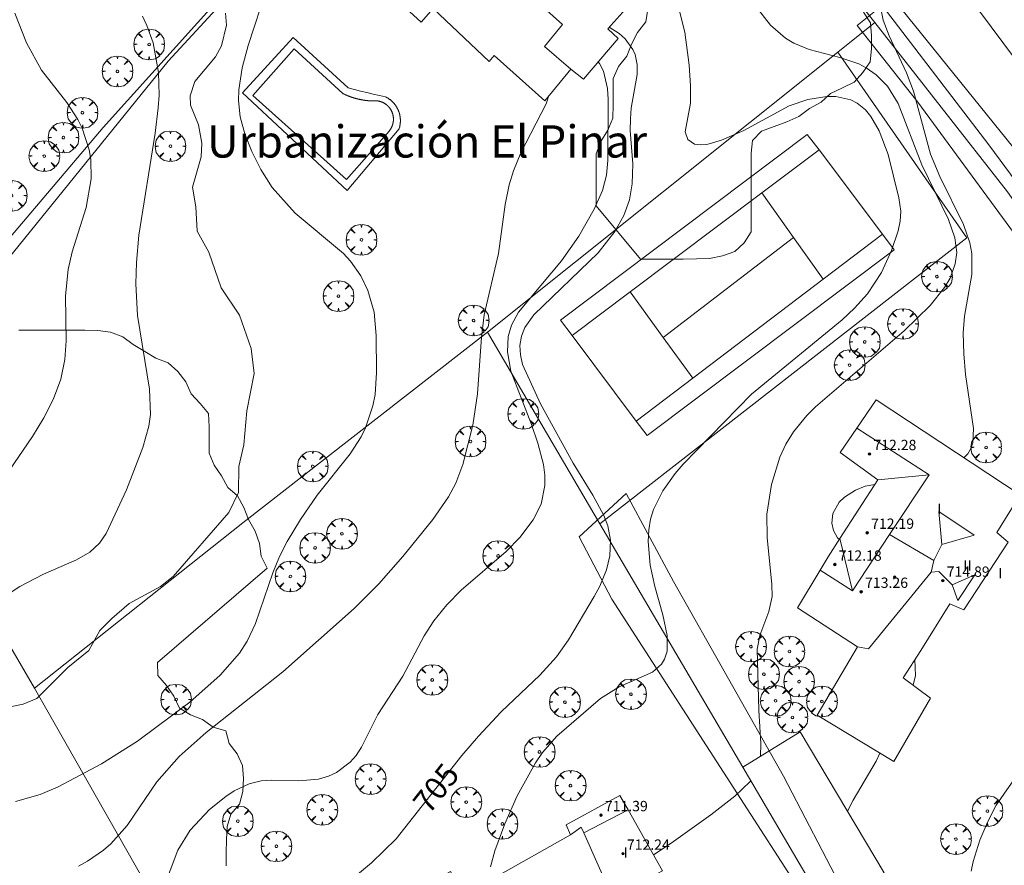
# Model space of a CAD drawing. Units: millimetres. Extents: x 421999 to 423003, y 4486999 to 4487501.
# Drawn here: x 422867 to 422943, y 4487116 to 4487181 of the extents above; entities that cross this region are included whole.
import ezdxf
from ezdxf.enums import TextEntityAlignment as Align

# ---------------------------------------------------------------- set-up
doc = ezdxf.new("R2010")
doc.units = ezdxf.units.MM
doc.header["$MEASUREMENT"] = 0
doc.layers.get('0').update_dxf_attribs({"lineweight": 9})
for name, color, linetype, lineweight in [('f012003p_num_plantas', 252, 'Continuous', 9), ('f020120p_textocartografico_barrios', 7, 'Continuous', 9), ('f040024s_piscina', 140, 'Continuous', 9), ('f050002l_curvanivel_cgn', 23, 'Continuous', 9), ('f050002l_curvanivel_mae', 213, 'Continuous', 9), ('f050009p_puntocotaconstruccionelevada', 211, 'Continuous', 9), ('f060140s_arboladourbano', 92, 'Continuous', 9), ('f061013p_arbol', 91, 'Continuous', 9), ('f070045l_muro_mur', 30, 'MURO2', 9), ('f070047l_seto', 91, 'Continuous', 9), ('f070048l_alambrada', 7, 'ALAMBRADA_3', 9), ('f070056l_edificacion_med', 221, 'Continuous', 9), ('f070056s_edificacion_edi', 240, 'Continuous', 9), ('f070057s_edificacionligera', 11, 'Continuous', 9), ('f070058l_elementoconstruido_bordillo', 30, 'Continuous', 9), ('f070069l_pistadeportiva', 7, 'Continuous', 9), ('f070069s_pistadeportiva', 7, 'Continuous', 9)]:
    doc.layers.add(name, color=color, linetype=linetype, lineweight=lineweight)
doc.styles.get("Standard").update_dxf_attribs({"font": 'arial.ttf'})
doc.styles.add('Style-s7210005_h', font='txt')
doc.linetypes.add('ALAMBRADA_3', pattern='A,6.1e-05,[1,alambrada_3.shx,S=1,R=0,X=0,Y=0],-6.119413', length=6.119474)
doc.linetypes.add('MURO2', pattern='A,3.1e-05,[1,muro2.shx,S=1,R=0,X=0,Y=0],-3.058844', length=3.058875)

# ---------------------------------------------------------------- blocks, each defined once
blk = doc.blocks.new('punto_cota_construccion_elevada')
at = {"layer": 'f050009p_puntocotaconstruccionelevada'}
h = blk.add_hatch(color=256, dxfattribs=at)
h.dxf.hatch_style = 1
edge = h.paths.add_edge_path()
edge.add_arc((0, 0), 0.1, 0, 360)
blk.add_circle((0, 0), 0.1, dxfattribs=at)
blk = doc.blocks.new('arbol')
at = {"color": 0, "linetype": 'Continuous', "lineweight": 0, "flags": 128}
for points in [[(0.96, 0.012), (1.2, 0.036), (1.128, 0.468), (0.888, 0.804), (0.528, 0.528), (0.816, 0.876), (0.48, 1.104), (0.048, 1.176), (0.012, 0.96), (-0.048, 1.176), (-0.48, 1.104), (-0.816, 0.876), (-0.504, 0.528), (-0.864, 0.804), (-1.104, 0.468), (-1.188, 0.036), (-0.936, 0.012)], [(-0.936, 0.012), (-1.188, -0.048), (-1.104, -0.48), (-0.864, -0.804), (-0.504, -0.504), (-0.816, -0.876), (-0.48, -1.116)], [(-0.48, -1.116), (-0.048, -1.188), (0.012, -0.936), (0.048, -1.188), (0.48, -1.116), (0.816, -0.876), (0.528, -0.504), (0.888, -0.804), (1.128, -0.48), (1.2, -0.048), (0.96, 0.012)]]:
    blk.add_lwpolyline(points, dxfattribs=at)
at = {"color": 0, "linetype": 'Continuous', "lineweight": 0, "extrusion": (0, 0, -1)}
for start, end in [(180.0229, 7.59464), (7.22334, 180.0229)]:
    blk.add_arc((0, 0), 0.104, start, end, dxfattribs=at)

msp = doc.modelspace()

# ---------------------------------------------------------------- linework, layer by layer
at = {"layer": 'f040024s_piscina'}
msp.add_polyline3d([(422892.419, 4487168.645, 702.429), (422885.165, 4487175.145, 702.23), (422888.348, 4487178.761, 702.667), (422892.128, 4487175.294, 702.429), (422892.14, 4487175.288, 702.429), (422892.152, 4487175.282, 702.429), (422892.164, 4487175.277, 702.429), (422892.175, 4487175.271, 702.429), (422892.187, 4487175.265, 702.429), (422892.199, 4487175.26, 702.429), (422892.211, 4487175.254, 702.429), (422892.223, 4487175.248, 702.429), (422892.235, 4487175.243, 702.429), (422892.247, 4487175.237, 702.429), (422892.259, 4487175.231, 702.429), (422892.27, 4487175.226, 702.429), (422892.282, 4487175.22, 702.429), (422892.294, 4487175.215, 702.429), (422892.306, 4487175.209, 702.429), (422892.318, 4487175.204, 702.429), (422892.33, 4487175.199, 702.429), (422892.342, 4487175.193, 702.429), (422892.354, 4487175.188, 702.429), (422892.366, 4487175.183, 702.429), (422892.378, 4487175.177, 702.429), (422892.39, 4487175.172, 702.429), (422892.403, 4487175.167, 702.429), (422892.415, 4487175.162, 702.429), (422892.427, 4487175.157, 702.429), (422892.439, 4487175.152, 702.429), (422892.451, 4487175.146, 702.429), (422892.463, 4487175.141, 702.429), (422892.475, 4487175.136, 702.429), (422892.487, 4487175.131, 702.429), (422892.5, 4487175.126, 702.429), (422892.512, 4487175.121, 702.429), (422892.524, 4487175.116, 702.429), (422892.536, 4487175.112, 702.429), (422892.548, 4487175.107, 702.429), (422892.561, 4487175.102, 702.429), (422892.573, 4487175.097, 702.429), (422892.585, 4487175.092, 702.429), (422892.597, 4487175.088, 702.429), (422892.61, 4487175.083, 702.429), (422892.622, 4487175.078, 702.429), (422892.634, 4487175.073, 702.429), (422892.647, 4487175.069, 702.429), (422892.659, 4487175.064, 702.429), (422892.671, 4487175.06, 702.429), (422892.684, 4487175.055, 702.429), (422892.696, 4487175.051, 702.429), (422892.708, 4487175.046, 702.429), (422892.721, 4487175.042, 702.429), (422892.733, 4487175.037, 702.429), (422892.745, 4487175.033, 702.429), (422892.758, 4487175.028, 702.429), (422892.77, 4487175.024, 702.429), (422892.783, 4487175.02, 702.429), (422892.795, 4487175.016, 702.429), (422892.808, 4487175.011, 702.429), (422892.82, 4487175.007, 702.429), (422892.832, 4487175.003, 702.429), (422892.845, 4487174.999, 702.429), (422892.857, 4487174.995, 702.429), (422892.87, 4487174.99, 702.429), (422892.882, 4487174.986, 702.429), (422892.895, 4487174.982, 702.429), (422892.907, 4487174.978, 702.429), (422892.92, 4487174.974, 702.429), (422892.933, 4487174.97, 702.429), (422892.945, 4487174.967, 702.429), (422892.958, 4487174.963, 702.429), (422892.97, 4487174.959, 702.429), (422892.983, 4487174.955, 702.429), (422892.995, 4487174.951, 702.429), (422893.008, 4487174.947, 702.429), (422893.021, 4487174.944, 702.429), (422893.033, 4487174.94, 702.429), (422893.046, 4487174.936, 702.429), (422893.058, 4487174.933, 702.429), (422893.071, 4487174.929, 702.429), (422893.084, 4487174.925, 702.429), (422893.096, 4487174.922, 702.429), (422893.109, 4487174.918, 702.429), (422893.122, 4487174.915, 702.429), (422893.134, 4487174.911, 702.429), (422893.147, 4487174.908, 702.429), (422893.16, 4487174.904, 702.429), (422893.173, 4487174.901, 702.429), (422893.185, 4487174.898, 702.429), (422893.198, 4487174.894, 702.429), (422893.211, 4487174.891, 702.429), (422893.223, 4487174.888, 702.429), (422893.236, 4487174.885, 702.429), (422893.249, 4487174.881, 702.429), (422893.262, 4487174.878, 702.429), (422893.275, 4487174.875, 702.429), (422893.287, 4487174.872, 702.429), (422893.3, 4487174.869, 702.429), (422893.313, 4487174.866, 702.429), (422893.326, 4487174.863, 702.429), (422893.338, 4487174.86, 702.429), (422893.351, 4487174.857, 702.429), (422893.364, 4487174.854, 702.429), (422893.377, 4487174.851, 702.429), (422893.39, 4487174.848, 702.429), (422893.403, 4487174.846, 702.429), (422893.415, 4487174.843, 702.429), (422893.428, 4487174.84, 702.429), (422893.441, 4487174.837, 702.429), (422893.454, 4487174.835, 702.429), (422893.467, 4487174.832, 702.429), (422893.48, 4487174.829, 702.429), (422893.493, 4487174.827, 702.429), (422893.506, 4487174.824, 702.429), (422893.519, 4487174.821, 702.429), (422893.531, 4487174.819, 702.429), (422893.544, 4487174.816, 702.429), (422893.557, 4487174.814, 702.429), (422893.57, 4487174.812, 702.429), (422893.583, 4487174.809, 702.429), (422893.596, 4487174.807, 702.429), (422893.609, 4487174.804, 702.429), (422893.622, 4487174.802, 702.429), (422893.635, 4487174.8, 702.429), (422893.648, 4487174.798, 702.429), (422893.661, 4487174.795, 702.429), (422893.674, 4487174.793, 702.429), (422893.687, 4487174.791, 702.429), (422893.7, 4487174.789, 702.429), (422893.713, 4487174.787, 702.429), (422893.726, 4487174.785, 702.429), (422893.739, 4487174.783, 702.429), (422893.752, 4487174.781, 702.429), (422893.765, 4487174.779, 702.429), (422893.778, 4487174.777, 702.429), (422893.791, 4487174.775, 702.429), (422893.804, 4487174.773, 702.429), (422893.817, 4487174.771, 702.429), (422893.83, 4487174.77, 702.429), (422893.843, 4487174.768, 702.429), (422893.856, 4487174.766, 702.429), (422893.869, 4487174.764, 702.429), (422893.882, 4487174.763, 702.429), (422893.895, 4487174.761, 702.429), (422893.908, 4487174.759, 702.429), (422893.921, 4487174.758, 702.429), (422893.934, 4487174.756, 702.429), (422893.947, 4487174.755, 702.429), (422893.96, 4487174.753, 702.429), (422893.973, 4487174.752, 702.429), (422893.986, 4487174.75, 702.429), (422894, 4487174.749, 702.429), (422894.013, 4487174.747, 702.429), (422894.026, 4487174.746, 702.429), (422894.039, 4487174.745, 702.429), (422894.052, 4487174.744, 702.429), (422894.065, 4487174.742, 702.429), (422894.078, 4487174.741, 702.429), (422894.091, 4487174.74, 702.429), (422894.104, 4487174.739, 702.429), (422894.117, 4487174.738, 702.429), (422894.13, 4487174.737, 702.429), (422894.144, 4487174.735, 702.429), (422894.157, 4487174.734, 702.429), (422894.17, 4487174.733, 702.429), (422894.183, 4487174.732, 702.429), (422894.196, 4487174.732, 702.429), (422894.209, 4487174.731, 702.429), (422894.222, 4487174.73, 702.429), (422894.235, 4487174.729, 702.429), (422894.248, 4487174.728, 702.429), (422894.262, 4487174.727, 702.429), (422894.275, 4487174.727, 702.429), (422894.288, 4487174.726, 702.429), (422894.301, 4487174.725, 702.429), (422894.314, 4487174.725, 702.429), (422894.327, 4487174.724, 702.429), (422894.34, 4487174.723, 702.429), (422894.354, 4487174.723, 702.429), (422894.367, 4487174.722, 702.429), (422894.38, 4487174.722, 702.429), (422894.393, 4487174.721, 702.429), (422894.406, 4487174.721, 702.429), (422894.425, 4487174.724, 702.429), (422894.444, 4487174.726, 702.429), (422894.463, 4487174.728, 702.429), (422894.482, 4487174.73, 702.429), (422894.501, 4487174.732, 702.429), (422894.52, 4487174.733, 702.429), (422894.539, 4487174.735, 702.429), (422894.558, 4487174.736, 702.429), (422894.577, 4487174.736, 702.429), (422894.596, 4487174.737, 702.429), (422894.615, 4487174.737, 702.429), (422894.634, 4487174.737, 702.429), (422894.653, 4487174.737, 702.429), (422894.672, 4487174.736, 702.429), (422894.691, 4487174.735, 702.429), (422894.71, 4487174.734, 702.429), (422894.729, 4487174.733, 702.429), (422894.748, 4487174.731, 702.429), (422894.767, 4487174.73, 702.429), (422894.785, 4487174.728, 702.429), (422894.804, 4487174.725, 702.429), (422894.823, 4487174.723, 702.429), (422894.842, 4487174.72, 702.429), (422894.861, 4487174.717, 702.429), (422894.88, 4487174.713, 702.429), (422894.898, 4487174.71, 702.429), (422894.917, 4487174.706, 702.429), (422894.935, 4487174.702, 702.429), (422894.954, 4487174.698, 702.429), (422894.972, 4487174.693, 702.429), (422894.991, 4487174.688, 702.429), (422895.009, 4487174.683, 702.429), (422895.028, 4487174.678, 702.429), (422895.046, 4487174.672, 702.429), (422895.064, 4487174.667, 702.429), (422895.082, 4487174.661, 702.429), (422895.1, 4487174.654, 702.429), (422895.118, 4487174.648, 702.429), (422895.136, 4487174.641, 702.429), (422895.153, 4487174.634, 702.429), (422895.171, 4487174.627, 702.429), (422895.188, 4487174.62, 702.429), (422895.206, 4487174.612, 702.429), (422895.223, 4487174.604, 702.429), (422895.24, 4487174.596, 702.429), (422895.257, 4487174.588, 702.429), (422895.274, 4487174.579, 702.429), (422895.291, 4487174.57, 702.429), (422895.308, 4487174.561, 702.429), (422895.325, 4487174.552, 702.429), (422895.341, 4487174.543, 702.429), (422895.358, 4487174.533, 702.429), (422895.374, 4487174.523, 702.429), (422895.39, 4487174.513, 702.429), (422895.406, 4487174.502, 702.429), (422895.422, 4487174.492, 702.429), (422895.437, 4487174.481, 702.429), (422895.453, 4487174.47, 702.429), (422895.468, 4487174.459, 702.429), (422895.484, 4487174.448, 702.429), (422895.499, 4487174.436, 702.429), (422895.514, 4487174.424, 702.429), (422895.528, 4487174.412, 702.429), (422895.543, 4487174.4, 702.429), (422895.558, 4487174.388, 702.429), (422895.572, 4487174.375, 702.429), (422895.586, 4487174.363, 702.429), (422895.6, 4487174.35, 702.429), (422895.614, 4487174.337, 702.429), (422895.627, 4487174.323, 702.429), (422895.641, 4487174.31, 702.429), (422895.654, 4487174.296, 702.429), (422895.667, 4487174.282, 702.429), (422895.68, 4487174.268, 702.429), (422895.693, 4487174.254, 702.429), (422895.705, 4487174.24, 702.429), (422895.718, 4487174.225, 702.429), (422895.73, 4487174.211, 702.429), (422895.742, 4487174.196, 702.429), (422895.753, 4487174.181, 702.429), (422895.765, 4487174.166, 702.429), (422895.776, 4487174.15, 702.429), (422895.787, 4487174.135, 702.429), (422895.798, 4487174.119, 702.429), (422895.809, 4487174.104, 702.429), (422895.82, 4487174.088, 702.429), (422895.83, 4487174.072, 702.429), (422895.84, 4487174.056, 702.429), (422895.85, 4487174.039, 702.429), (422895.859, 4487174.023, 702.429), (422895.869, 4487174.007, 702.429), (422895.878, 4487173.99, 702.429), (422895.887, 4487173.973, 702.429), (422895.896, 4487173.956, 702.429), (422895.904, 4487173.939, 702.429), (422895.913, 4487173.922, 702.429), (422895.921, 4487173.905, 702.429), (422895.929, 4487173.888, 702.429), (422895.936, 4487173.87, 702.429), (422895.944, 4487173.853, 702.429), (422895.951, 4487173.835, 702.429), (422895.958, 4487173.817, 702.429), (422895.964, 4487173.799, 702.429), (422895.971, 4487173.782, 702.429), (422895.977, 4487173.764, 702.429), (422895.983, 4487173.745, 702.429), (422895.989, 4487173.727, 702.429), (422895.994, 4487173.709, 702.429), (422895.999, 4487173.691, 702.429), (422896.004, 4487173.672, 702.429), (422896.009, 4487173.654, 702.429), (422896.014, 4487173.636, 702.429), (422896.018, 4487173.617, 702.429), (422896.022, 4487173.598, 702.429), (422896.026, 4487173.58, 702.429), (422896.029, 4487173.561, 702.429), (422896.032, 4487173.542, 702.429), (422896.036, 4487173.524, 702.429), (422896.038, 4487173.505, 702.429), (422896.041, 4487173.486, 702.429), (422896.043, 4487173.467, 702.429), (422896.045, 4487173.448, 702.429), (422896.047, 4487173.429, 702.429), (422896.048, 4487173.41, 702.429), (422896.05, 4487173.391, 702.429), (422896.051, 4487173.372, 702.429), (422896.051, 4487173.353, 702.429), (422896.052, 4487173.334, 702.429), (422896.052, 4487173.315, 702.429), (422896.052, 4487173.296, 702.429), (422896.052, 4487173.277, 702.429), (422896.051, 4487173.258, 702.429), (422896.051, 4487173.239, 702.429), (422896.05, 4487173.22, 702.429), (422896.048, 4487173.201, 702.429), (422896.047, 4487173.182, 702.429), (422896.045, 4487173.163, 702.429), (422896.043, 4487173.144, 702.429), (422896.041, 4487173.125, 702.429), (422896.038, 4487173.106, 702.429), (422896.036, 4487173.088, 702.429), (422896.032, 4487173.069, 702.429), (422896.029, 4487173.05, 702.429), (422896.026, 4487173.031, 702.429), (422896.022, 4487173.013, 702.429), (422896.018, 4487172.994, 702.429), (422896.014, 4487172.976, 702.429), (422896.009, 4487172.957, 702.429), (422896.004, 4487172.939, 702.429), (422895.999, 4487172.92, 702.429), (422895.994, 4487172.902, 702.429), (422895.989, 4487172.884, 702.429), (422895.983, 4487172.866, 702.429), (422895.977, 4487172.848, 702.429), (422895.971, 4487172.83, 702.429), (422895.964, 4487172.812, 702.429), (422895.958, 4487172.794, 702.429), (422895.951, 4487172.776, 702.429), (422895.944, 4487172.759, 702.429), (422895.936, 4487172.741, 702.429), (422895.929, 4487172.724, 702.429), (422895.921, 4487172.706, 702.429), (422895.913, 4487172.689, 702.429), (422895.904, 4487172.672, 702.429), (422895.896, 4487172.655, 702.429), (422895.887, 4487172.638, 702.429), (422895.878, 4487172.621, 702.429), (422895.869, 4487172.605, 702.429), (422895.859, 4487172.588, 702.429), (422895.85, 4487172.572, 702.429), (422895.84, 4487172.555, 702.429), (422895.83, 4487172.539, 702.429), (422895.82, 4487172.523, 702.429), (422895.809, 4487172.507, 702.429), (422895.798, 4487172.492, 702.429), (422895.787, 4487172.476, 702.429), (422895.776, 4487172.461, 702.429), (422895.765, 4487172.445, 702.429), (422895.753, 4487172.43, 702.429), (422895.742, 4487172.415, 702.429)], close=True, dxfattribs=at)
at = {"layer": 'f050002l_curvanivel_cgn'}
for points in [[(422886.21, 4487183.378, 702), (422884.783, 4487179.02, 702), (422884.316, 4487177.277, 702), (422884.063, 4487175.581, 702), (422884.045, 4487174.761, 702), (422884.18, 4487173.486, 702), (422884.532, 4487172.175, 702), (422885.072, 4487170.799, 702), (422885.763, 4487169.398, 702), (422886.662, 4487168.023, 702), (422888.447, 4487166.026, 702), (422892.17, 4487162.898, 702), (422892.716, 4487162.317, 702), (422893.532, 4487161.164, 702), (422894.067, 4487160.029, 702), (422894.553, 4487158.367, 702), (422894.725, 4487156.558, 702), (422894.751, 4487153.688, 702), (422894.636, 4487151.984, 702), (422894.465, 4487151.103, 702), (422893.887, 4487149.401, 702), (422893.543, 4487148.704, 702), (422892.705, 4487147.383, 702), (422890.138, 4487144.179, 702), (422888.852, 4487142.295, 702), (422887.807, 4487140.599, 702), (422887.22, 4487139.437, 702), (422886.701, 4487138.166, 702), (422885.356, 4487134.237, 702), (422884.702, 4487132.86, 702), (422884.118, 4487131.934, 702), (422882.623, 4487130.239, 702), (422880.258, 4487128.131, 702), (422876.217, 4487125.129, 702), (422873.411, 4487123.358, 702), (422870.063, 4487121.57, 702), (422868.68, 4487120.981, 702), (422866.766, 4487120.455, 702)], [(422918.011, 4487182.507, 706), (422918.643, 4487180.037, 706), (422918.983, 4487177.502, 706), (422919.087, 4487175.883, 706), (422919.068, 4487174.543, 706), (422918.667, 4487172.337, 706), (422918.883, 4487171.724, 706), (422919.393, 4487171.373, 706), (422919.866, 4487171.308, 706), (422920.357, 4487171.356, 706), (422921.471, 4487171.672, 706), (422923.214, 4487172.436, 706), (422926.72, 4487174.345, 706), (422928.182, 4487174.836, 706), (422929.639, 4487175.066, 706), (422930.342, 4487175.061, 706), (422931.509, 4487174.8, 706), (422931.998, 4487174.552, 706), (422932.637, 4487174.034, 706), (422933.069, 4487173.511, 706), (422933.698, 4487172.402, 706), (422934.389, 4487170.58, 706), (422935.222, 4487167.202, 706), (422935.377, 4487166.171, 706), (422935.342, 4487165.408, 706), (422935.187, 4487164.657, 706), (422934.659, 4487163.144, 706), (422933.892, 4487161.431, 706), (422932.79, 4487159.785, 706), (422931.791, 4487158.674, 706), (422930.825, 4487157.764, 706), (422923.819, 4487151.993, 706), (422918.516, 4487146.568, 706), (422917.89, 4487145.861, 706), (422916.929, 4487144.519, 706), (422916.214, 4487143.068, 706), (422915.983, 4487142.313, 706), (422915.839, 4487141.496, 706), (422915.787, 4487140.587, 706), (422915.945, 4487138.745, 706), (422916.323, 4487137.098, 706), (422916.945, 4487134.916, 706), (422917.262, 4487133.308, 706), (422917.263, 4487132.098, 706), (422917.069, 4487131.475, 706), (422916.832, 4487131.098, 706), (422916.124, 4487130.476, 706), (422913.553, 4487129.333, 706), (422912.093, 4487128.425, 706), (422908.715, 4487125.517, 706), (422907.605, 4487124.243, 706), (422907.057, 4487123.448, 706), (422905.641, 4487120.878, 706), (422904.692, 4487118.717, 706), (422903.902, 4487116.633, 706), (422903.576, 4487115.383, 706)], [(422933.672, 4487182.694, 708), (422934.021, 4487180.967, 708), (422934.471, 4487179.767, 708), (422935.811, 4487176.904, 708), (422936.356, 4487175.469, 708), (422937.68, 4487170.59, 708), (422938.397, 4487168.877, 708), (422940.23, 4487165.139, 708), (422940.722, 4487163.723, 708), (422940.874, 4487162.893, 708), (422940.874, 4487161.282, 708), (422940.32, 4487158.053, 708), (422940.221, 4487156.765, 708), (422940.261, 4487155.139, 708), (422940.406, 4487153.515, 708), (422941.012, 4487149.347, 708), (422940.957, 4487148.239, 708), (422940.794, 4487147.746, 708), (422940.58, 4487147.393, 708), (422940.279, 4487147.068, 708)], [(422866.714, 4487181.512, 699), (422867.612, 4487179.226, 699), (422868.769, 4487177.116, 699), (422870.737, 4487174.588, 699), (422871.583, 4487173.29, 699), (422871.933, 4487172.606, 699), (422872.473, 4487170.932, 699), (422872.586, 4487170.192, 699), (422872.611, 4487168.697, 699), (422872.233, 4487166.459, 699), (422871.16, 4487163.018, 699), (422870.834, 4487161.661, 699), (422870.634, 4487159.618, 699), (422870.677, 4487156.128, 699), (422870.593, 4487154.685, 699), (422870.277, 4487153.17, 699), (422869.706, 4487151.651, 699), (422868.964, 4487150.182, 699), (422868.087, 4487148.735, 699), (422865.195, 4487144.576, 699)], [(422883.042, 4487181.524, 701), (422883.119, 4487180.6, 701), (422882.724, 4487178.988, 701), (422882.255, 4487178.127, 701), (422880.654, 4487176.214, 701), (422880.288, 4487175.118, 701), (422880.324, 4487174.401, 701), (422880.937, 4487172.857, 701), (422881.19, 4487171.452, 701), (422881.157, 4487170.399, 701), (422880.477, 4487168.035, 701), (422880.744, 4487166.527, 701), (422880.836, 4487164.629, 701), (422881.744, 4487162.992, 701), (422882.702, 4487160.248, 701), (422884.114, 4487158.119, 701), (422885.025, 4487155.528, 701), (422885.263, 4487153.603, 701), (422884.691, 4487150.701, 701), (422884.457, 4487148.086, 701), (422884.071, 4487146.389, 701), (422884.046, 4487144.38, 701), (422883.292, 4487142.844, 701), (422878.987, 4487137.886, 701), (422877.999, 4487137.104, 701), (422875.565, 4487135.787, 701), (422874.213, 4487134.62, 701), (422873.289, 4487133.685, 701), (422872.448, 4487132.139, 701), (422870.817, 4487130.818, 701), (422868.401, 4487128.426, 701), (422867.348, 4487127.981, 701), (422866.226, 4487127.764, 701)], [(422924.345, 4487181.778, 707), (422925.285, 4487180.587, 707), (422926.437, 4487179.589, 707), (422927.097, 4487179.188, 707), (422928.268, 4487178.703, 707), (422930.649, 4487178.09, 707), (422932.12, 4487177.586, 707), (422932.691, 4487177.297, 707), (422933.483, 4487176.751, 707), (422934.34, 4487175.861, 707), (422935.166, 4487174.513, 707), (422937.021, 4487169.76, 707), (422939.08, 4487165.537, 707), (422939.573, 4487164.105, 707), (422939.712, 4487162.983, 707), (422939.607, 4487162.096, 707), (422939.197, 4487161.002, 707), (422938.762, 4487160.271, 707), (422937.647, 4487158.882, 707), (422935.632, 4487156.92, 707), (422928.77, 4487151.022, 707), (422928.094, 4487150.338, 707), (422927.068, 4487149.093, 707), (422926.467, 4487148.129, 707), (422925.999, 4487147.116, 707), (422925.35, 4487145.013, 707), (422924.998, 4487142.701, 707), (422925.014, 4487140.889, 707), (422925.394, 4487137.247, 707), (422925.398, 4487136.326, 707), (422925.155, 4487135.176, 707), (422924.451, 4487133.308, 707), (422924.257, 4487132.256, 707), (422924.375, 4487127.526, 707), (422924.533, 4487124.947, 707), (422924.494, 4487123.945, 707)], [(422911.925, 4487177.746, 704), (422912.027, 4487177.617, 704), (422912.326, 4487177.019, 704), (422912.652, 4487175.684, 704), (422912.709, 4487174.829, 704), (422912.679, 4487170.101, 704), (422912.58, 4487168.98, 704), (422912.256, 4487167.782, 704), (422911.617, 4487166.343, 704), (422910.436, 4487164.243, 704), (422909.074, 4487162.335, 704), (422905.741, 4487158.353, 704), (422905.202, 4487157.358, 704), (422904.946, 4487156.476, 704), (422904.882, 4487155.285, 704), (422905.154, 4487153.79, 704), (422906.758, 4487149.659, 704), (422907.254, 4487148.195, 704), (422907.689, 4487146.559, 704), (422907.794, 4487145.738, 704), (422907.797, 4487144.924, 704), (422907.494, 4487143.487, 704), (422906.881, 4487142.258, 704), (422905.848, 4487140.905, 704), (422904.779, 4487139.823, 704), (422901.305, 4487136.83, 704), (422900.181, 4487135.674, 704), (422899.18, 4487134.442, 704), (422898.433, 4487133.291, 704), (422896.775, 4487130.168, 704), (422894.851, 4487127.199, 704), (422893.586, 4487124.654, 704), (422893.154, 4487123.997, 704), (422892.706, 4487123.5, 704), (422891.629, 4487122.7, 704), (422891.019, 4487122.41, 704), (422890.231, 4487122.173, 704), (422888.725, 4487122.048, 704), (422886.616, 4487122.111, 704), (422885.795, 4487122.042, 704), (422884.881, 4487121.821, 704), (422883.719, 4487121.279, 704), (422883.055, 4487120.841, 704), (422881.797, 4487119.814, 704), (422880.298, 4487118.235, 704), (422879.348, 4487116.664, 704), (422878.147, 4487113.52, 704)], [(422908.04, 4487175.018, 703), (422908.03, 4487174.886, 703), (422907.898, 4487174.492, 703), (422905.94, 4487170.709, 703), (422905.354, 4487169.317, 703), (422905.013, 4487168.218, 703), (422904.717, 4487166.705, 703), (422904.2, 4487162.896, 703), (422903.092, 4487158.145, 703), (422902.872, 4487156.415, 703), (422902.571, 4487152.025, 703), (422902.209, 4487149.601, 703), (422901.434, 4487146.566, 703), (422900.879, 4487145.12, 703), (422900.311, 4487144.057, 703), (422899.094, 4487142.3, 703), (422896.772, 4487139.414, 703), (422894.918, 4487137.319, 703), (422893.018, 4487135.401, 703), (422887.468, 4487130.484, 703), (422881.546, 4487125.795, 703), (422879.439, 4487123.929, 703), (422877.719, 4487121.982, 703), (422875.417, 4487118.585, 703), (422874.15, 4487117.17, 703), (422873.576, 4487116.68, 703), (422872.334, 4487115.822, 703), (422871.632, 4487115.438, 703)], [(422933.363, 4487145.015, 708), (422932.621, 4487144.869, 708), (422931.871, 4487144.577, 708), (422931.018, 4487144.036, 708), (422930.611, 4487143.633, 708), (422930.118, 4487142.767, 708), (422930.023, 4487142.002, 708), (422930.163, 4487141.434, 708), (422930.484, 4487140.877, 708), (422930.617, 4487140.749, 708)], [(422936.469, 4487131.438, 708), (422936.515, 4487130.215, 708), (422936.334, 4487129.454, 708)], [(422933.762, 4487124.195, 708), (422933.46, 4487123.576, 708), (422931.692, 4487120.543, 708), (422931.243, 4487119.688, 708)], [(422940.844, 4487115.037, 709), (422940.996, 4487115.81, 709), (422941.507, 4487117.449, 709), (422942.123, 4487118.9, 709), (422942.781, 4487120.151, 709), (422944.732, 4487122.973, 709)], [(422923.743, 4487122.064, 707), (422923.709, 4487122.006, 707), (422922.528, 4487120.861, 707), (422920.655, 4487119.408, 707), (422917.59, 4487117.223, 707), (422916.208, 4487116.313, 707)]]:
    msp.add_polyline3d(points, dxfattribs=at)
at = {"layer": 'f050002l_curvanivel_mae'}
for points in [[(422876.59, 4487181.29, 700), (422876.946, 4487180.574, 700), (422877.435, 4487179.227, 700), (422877.854, 4487176.916, 700), (422877.886, 4487175.156, 700), (422877.817, 4487174.179, 700), (422877.574, 4487172.218, 700), (422876.312, 4487164.333, 700), (422876.126, 4487162.196, 700), (422876.084, 4487160.554, 700), (422876.219, 4487158.106, 700), (422877.148, 4487152.388, 700), (422877.212, 4487150.438, 700), (422877.086, 4487149.519, 700), (422876.632, 4487147.877, 700), (422875.369, 4487144.589, 700), (422873.775, 4487141.199, 700), (422873.279, 4487140.471, 700), (422872.524, 4487139.762, 700), (422871.485, 4487139.161, 700), (422868.932, 4487138.055, 700), (422867.089, 4487137.09, 700), (422863.804, 4487134.955, 700)], [(422912.787, 4487180.445, 705), (422913.561, 4487179.938, 705), (422914.007, 4487179.534, 705), (422914.615, 4487178.709, 705), (422914.791, 4487178.306, 705), (422914.951, 4487177.553, 705), (422914.94, 4487176.774, 705), (422914.489, 4487174.152, 705), (422914.418, 4487173.327, 705), (422914.414, 4487172.434, 705), (422914.602, 4487169.855, 705), (422914.569, 4487168.297, 705), (422914.341, 4487167.051, 705), (422913.906, 4487165.856, 705), (422913.211, 4487164.601, 705), (422911.916, 4487162.965, 705), (422906.928, 4487158.137, 705), (422906.239, 4487157.173, 705), (422905.973, 4487156.5, 705), (422905.862, 4487155.776, 705), (422905.9, 4487155.044, 705), (422906.066, 4487154.308, 705), (422907.447, 4487151.256, 705), (422909.98, 4487146.654, 705), (422911.514, 4487144.175, 705), (422912.361, 4487142.609, 705), (422912.661, 4487141.802, 705), (422912.867, 4487140.693, 705), (422912.832, 4487139.479, 705), (422912.58, 4487138.397, 705), (422912.039, 4487137.126, 705), (422911.614, 4487136.338, 705), (422909.631, 4487132.979, 705), (422908.685, 4487131.648, 705), (422907.388, 4487130.232, 705), (422904.414, 4487127.403, 705), (422902.636, 4487125.52, 705), (422901.362, 4487124.011, 705), (422896.256, 4487117.561, 705), (422894.364, 4487115.685, 705), (422893.102, 4487114.65, 705)]]:
    msp.add_polyline3d(points, dxfattribs=at)
at = {"layer": 'f060140s_arboladourbano'}
for points in [[(422932.49, 4487181.609, 0), (422933.04, 4487180.772, 0), (422933.104, 4487179.769, 0), (422933.108, 4487178.768, 0), (422932.996, 4487177.761, 0), (422932.442, 4487176.927, 0), (422931.755, 4487176.186, 0), (422930.86, 4487175.732, 0), (422929.939, 4487175.297, 0), (422929.2, 4487174.614, 0), (422928.307, 4487174.136, 0), (422927.469, 4487173.51, 0), (422926.551, 4487173.096, 0), (422925.57, 4487172.735, 0), (422924.594, 4487172.382, 0), (422923.885, 4487171.663, 0), (422923.771, 4487170.663, 0), (422923.77, 4487169.647, 0), (422923.769, 4487168.642, 0), (422923.769, 4487167.629, 0), (422923.769, 4487166.628, 0), (422923.769, 4487165.612, 0), (422923.769, 4487164.58, 0), (422923.234, 4487163.729, 0), (422922.503, 4487163.047, 0), (422921.548, 4487162.719, 0), (422920.557, 4487162.525, 0), (422919.551, 4487162.486, 0), (422918.514, 4487162.473, 0), (422917.498, 4487162.471, 0), (422915.193, 4487162.471, 0), (422911.762, 4487166.587, 0), (422911.762, 4487167.599, 0), (422911.762, 4487168.627, 0), (422911.762, 4487169.633, 0), (422911.762, 4487170.634, 0), (422912.138, 4487171.571, 0), (422912.665, 4487172.446, 0), (422913.051, 4487173.394, 0), (422913.088, 4487174.417, 0), (422913.095, 4487175.442, 0), (422913.096, 4487176.452, 0), (422913.509, 4487177.376, 0), (422914.142, 4487178.181, 0), (422914.503, 4487179.128, 0), (422914.983, 4487180.031, 0), (422915.607, 4487180.841, 0), (422915.764, 4487181.84, 0)], [(422867.024, 4487156.949, 0), (422868.048, 4487156.949, 0), (422869.077, 4487156.949, 0), (422870.09, 4487156.949, 0), (422871.11, 4487156.949, 0), (422872.12, 4487156.949, 0), (422873.133, 4487156.928, 0), (422874.127, 4487156.807, 0), (422875.07, 4487156.449, 0), (422875.884, 4487155.863, 0), (422876.772, 4487155.302, 0), (422877.637, 4487154.79, 0), (422878.583, 4487154.419, 0), (422879.331, 4487153.749, 0), (422879.97, 4487152.956, 0), (422880.384, 4487152.027, 0), (422881.065, 4487151.271, 0), (422881.708, 4487150.493, 0), (422881.763, 4487149.476, 0), (422881.764, 4487148.453, 0), (422881.764, 4487147.438, 0), (422882.145, 4487146.499, 0), (422882.727, 4487145.672, 0), (422883.218, 4487144.777, 0), (422883.976, 4487144.123, 0), (422884.454, 4487143.23, 0), (422884.821, 4487142.295, 0), (422885.323, 4487141.397, 0), (422885.661, 4487140.444, 0), (422885.81, 4487139.444, 0), (422886.256, 4487138.528, 0), (422877.761, 4487131.224, 0), (422877.786, 4487130.208, 0), (422878.449, 4487129.425, 0), (422879.027, 4487128.602, 0), (422879.459, 4487127.687, 0), (422880.313, 4487127.155, 0), (422881.251, 4487126.807, 0), (422882.081, 4487126.213, 0), (422883.052, 4487125.908, 0), (422883.31, 4487124.937, 0), (422883.949, 4487124.148, 0), (422884.365, 4487123.232, 0), (422884.43, 4487122.228, 0), (422884.386, 4487121.217, 0), (422884.117, 4487120.242, 0), (422883.458, 4487119.473, 0), (422883.161, 4487118.514, 0), (422883.113, 4487117.495, 0), (422883.098, 4487116.48, 0), (422883.098, 4487115.463, 0)]]:
    msp.add_polyline3d(points, dxfattribs=at)
at = {"layer": 'f070045l_muro_mur'}
msp.add_line((422922.861, 4487194.137, 707.475), (422933.372, 4487180.797, 708.01), dxfattribs=at)
for points in [[(422933.372, 4487180.797, 708.01), (422930.502, 4487178.497, 708.01), (422903.342, 4487156.797, 703.51), (422912.052, 4487141.957, 705.787), (422923.128, 4487123.11, 707.485), (422929.594, 4487112.106, 708.476), (422932.961, 4487106.377, 708.992)], [(422933.372, 4487180.797, 708.01), (422943.652, 4487167.677, 708.78), (422957.352, 4487148.217, 710.034), (422967.611, 4487132.386, 709.818), (422968.512, 4487129.496, 709.818), (422968.661, 4487128.486, 709.818), (422968.621, 4487127.466, 709.818), (422968.241, 4487126.696, 709.516), (422966.831, 4487125.236, 709.79), (422940.444, 4487110.592, 709.173)], [(422911.831, 4487094.509, 708.596), (422895.161, 4487085.147, 708.284), (422893.751, 4487084.377, 708.284), (422868.22, 4487129.229, 700.823), (422855.756, 4487150.61, 696.525)]]:
    msp.add_polyline3d(points, dxfattribs=at)
at = {"layer": 'f070047l_seto'}
for points in [[(422875.4, 4487238.475, 705.249), (422858.995, 4487202.884, 700.107), (422846.688, 4487178.78, 696.563), (422857.424, 4487153.674, 697.255), (422873.56, 4487172.667, 699.304), (422907.756, 4487210.625, 707.2)], [(422944.762, 4487163.66, 708.794), (422936.71, 4487174.635, 706.698), (422932.01, 4487180.57, 708.01), (422933.927, 4487182.121, 708.01), (422942.216, 4487171.307, 708.78), (422950.231, 4487160.454, 709.387)], [(422914.082, 4487144.296, 705.787), (422917.773, 4487137.499, 706.911), (422926.276, 4487122.42, 707.238), (422930.966, 4487113.428, 708.801), (422933.195, 4487114.647, 708.801), (422934.022, 4487112.97, 708.801), (422930.67, 4487110.692, 708.801), (422930.324, 4487111.197, 708.801), (422929.26, 4487110.909, 708.801), (422912.982, 4487136.123, 706), (422910.451, 4487140.939, 705.787), (422914.082, 4487144.296, 705.787)]]:
    msp.add_polyline3d(points, dxfattribs=at)
at = {"layer": 'f070048l_alambrada'}
for points in [[(422908.333, 4487210.067, 707.2), (422890.703, 4487190.937, 703.188), (422878.593, 4487177.807, 701.756), (422863.612, 4487159.338, 698.233), (422855.756, 4487150.61, 702.88), (422844.372, 4487176.078, 702.92)], [(422930.502, 4487178.497, 708.01), (422940.502, 4487164.117, 708.794), (422912.052, 4487141.957, 705.787)], [(422903.342, 4487156.797, 703.51), (422890.702, 4487146.957, 702.576), (422884.372, 4487142.037, 701.329), (422868.22, 4487129.229, 700.823)]]:
    msp.add_polyline3d(points, dxfattribs=at)
at = {"layer": 'f070056l_edificacion_med'}
for p, q in [((422933.594, 4487145.374, 712.898), (422937.578, 4487145.757, 712.898)), ((422938.329, 4487142.914, 714.658), (422938.571, 4487140.351, 714.658)), ((422931.639, 4487136.778, 712.898), (422930.663, 4487140.82, 712.898)), ((422939.352, 4487137.239, 714.388), (422939.809, 4487136.018, 714.388)), ((422914.241, 4487119.789, 715.108), (422910.817, 4487118.012, 715.108))]:
    msp.add_line(p, q, dxfattribs=at)
for points in [[(422906.974, 4487189.318, 704.683), (422903.614, 4487185.618, 704.29), (422909.164, 4487180.637, 705.841), (422907.763, 4487178.947, 705.841), (422909.813, 4487177.177, 705.841)], [(422931.968, 4487149.358, 712.898), (422937.578, 4487145.757, 712.898), (422934.516, 4487141.128, 712.898), (422931.639, 4487136.778, 712.898), (422929.132, 4487138.37, 712.898)], [(422937.929, 4487139.121, 714.658), (422938.571, 4487140.351, 714.658), (422941.074, 4487141.082, 714.658), (422938.329, 4487142.914, 714.658)], [(422934.516, 4487141.128, 714.388), (422937.929, 4487139.121, 714.388), (422937.725, 4487138.206, 714.388), (422938.336, 4487138.257, 714.388), (422939.352, 4487137.239, 714.388), (422941.132, 4487138, 714.388), (422939.809, 4487136.018, 714.388)], [(422937.725, 4487138.206, 714.068), (422932.866, 4487132.265, 712.768), (422932.023, 4487132.417, 712.768)], [(422913.043, 4487113.017, 715.108), (422910.817, 4487118.012, 715.108), (422910.615, 4487118.465, 715.108), (422909.773, 4487117.867, 715.108)]]:
    msp.add_polyline3d(points, dxfattribs=at)
at = {"layer": 'f070056s_edificacion_edi'}
msp.add_polyline3d([(422914.763, 4487182.667, 705.841), (422912.673, 4487180.317, 705.841), (422913.463, 4487179.547, 705.841), (422910.773, 4487176.397, 705.139), (422909.813, 4487177.177, 705.841), (422907.793, 4487174.717, 705.139), (422903.864, 4487178.237, 704.29), (422903.474, 4487177.787, 704.29), (422899.124, 4487181.878, 704.29), (422898.204, 4487180.818, 704.29), (422893.194, 4487185.418, 702.667)], dxfattribs=at)
for points in [[(422934.833, 4487123.547, 708.191), (422928.903, 4487127.137, 707.791), (422932.023, 4487132.417, 707.791), (422927.383, 4487135.447, 707.791), (422929.132, 4487138.37, 708.259), (422929.753, 4487139.407, 708.425), (422930.663, 4487140.82, 708.397), (422933.594, 4487145.374, 708.305), (422930.687, 4487147.477, 707.589), (422931.968, 4487149.358, 707.589), (422933.463, 4487151.557, 707.589), (422944.623, 4487144.207, 708.275), (422942.833, 4487141.297, 708.275), (422943.703, 4487140.537, 708.275), (422940.263, 4487135.297, 708.78), (422939.183, 4487135.747, 708.78), (422936.923, 4487132.157, 707.791), (422935.573, 4487130.017, 707.791), (422937.683, 4487128.457, 708.78)], [(422900.953, 4487101.147, 707.679), (422898.723, 4487105.037, 707.679), (422896.763, 4487103.847, 707.05), (422894.154, 4487108.741, 706.022), (422892.983, 4487110.937, 705.561), (422900.473, 4487115.017, 706.31), (422901.453, 4487113.147, 706.31), (422904.153, 4487114.679, 706.314), (422909.773, 4487117.867, 706.322), (422909.433, 4487118.647, 706.322), (422913.603, 4487120.917, 706.322), (422914.241, 4487119.789, 706.548), (422916.913, 4487115.067, 707.494), (422913.043, 4487113.017, 707.494), (422913.746, 4487111.823, 707.494), (422915.193, 4487109.367, 707.494), (422906.263, 4487104.417, 707.679), (422906.443, 4487104.087, 707.679)]]:
    msp.add_polyline3d(points, close=True, dxfattribs=at)
at = {"layer": 'f070057s_edificacionligera'}
msp.add_polyline3d([(422923.128, 4487123.11, 707.485), (422927.584, 4487125.837, 707.485), (422934.085, 4487114.91, 707.485), (422929.594, 4487112.106, 708.476)], close=True, dxfattribs=at)
at = {"layer": 'f070058l_elementoconstruido_bordillo'}
for points in [[(422928.288, 4487190.717, 707.82), (422946.135, 4487168.608, 708.91)], [(422938.763, 4487185.349, 708.29), (422959.718, 4487157.184, 709.64)], [(422892.54, 4487175.723, 702.4), (422893.023, 4487175.602, 702.45), (422893.507, 4487175.483, 702.45), (422893.991, 4487175.367, 702.45), (422894.476, 4487175.252, 702.5), (422894.962, 4487175.14, 702.5), (422895.447, 4487175.03, 702.5), (422895.48, 4487175.014, 702.5), (422895.512, 4487174.997, 702.5), (422895.544, 4487174.979, 702.5), (422895.575, 4487174.961, 702.5), (422895.606, 4487174.943, 702.5), (422895.637, 4487174.924, 702.5), (422895.667, 4487174.904, 702.5), (422895.698, 4487174.884, 702.5), (422895.727, 4487174.863, 702.5), (422895.757, 4487174.842, 702.5), (422895.786, 4487174.821, 702.5), (422895.814, 4487174.798, 702.61), (422895.842, 4487174.776, 702.61), (422895.87, 4487174.752, 702.61), (422895.898, 4487174.729, 702.61), (422895.925, 4487174.705, 702.61), (422895.951, 4487174.68, 702.61), (422895.977, 4487174.655, 702.61), (422896.003, 4487174.629, 702.61), (422896.028, 4487174.603, 702.61), (422896.053, 4487174.577, 702.56), (422896.077, 4487174.55, 702.56), (422896.101, 4487174.522, 702.56), (422896.124, 4487174.495, 702.56), (422896.147, 4487174.467, 702.56), (422896.169, 4487174.438, 702.56), (422896.191, 4487174.409, 702.56), (422896.212, 4487174.38, 702.56), (422896.233, 4487174.35, 702.56), (422896.253, 4487174.32, 702.56), (422896.273, 4487174.29, 702.56), (422896.292, 4487174.259, 702.56), (422896.31, 4487174.228, 702.56), (422896.328, 4487174.196, 702.56), (422896.346, 4487174.165, 702.56), (422896.363, 4487174.133, 702.56), (422896.379, 4487174.1, 702.56), (422896.395, 4487174.068, 702.56), (422896.41, 4487174.035, 702.56), (422896.425, 4487174.002, 702.56), (422896.439, 4487173.968, 702.56), (422896.452, 4487173.935, 702.63), (422896.465, 4487173.901, 702.63), (422896.477, 4487173.867, 702.63), (422896.489, 4487173.832, 702.63), (422896.5, 4487173.798, 702.63), (422896.51, 4487173.763, 702.63), (422896.52, 4487173.728, 702.63), (422896.529, 4487173.693, 702.63), (422896.537, 4487173.658, 702.63), (422896.545, 4487173.623, 702.63), (422896.553, 4487173.587, 702.63), (422896.559, 4487173.552, 702.63), (422896.565, 4487173.516, 702.63), (422896.571, 4487173.48, 702.63), (422896.575, 4487173.444, 702.63), (422896.579, 4487173.408, 702.63), (422896.583, 4487173.372, 702.63), (422896.586, 4487173.336, 702.63), (422896.588, 4487173.3, 702.63), (422896.589, 4487173.264, 702.58), (422896.59, 4487173.228, 702.58), (422896.591, 4487173.191, 702.58), (422896.59, 4487173.155, 702.58), (422896.589, 4487173.119, 702.58), (422896.588, 4487173.083, 702.58), (422896.585, 4487173.047, 702.58), (422896.582, 4487173.011, 702.58), (422896.579, 4487172.974, 702.58), (422896.575, 4487172.939, 702.58), (422896.57, 4487172.903, 702.58), (422896.564, 4487172.867, 702.58), (422896.558, 4487172.831, 702.58), (422896.551, 4487172.796, 702.58), (422896.544, 4487172.76, 702.58), (422896.536, 4487172.725, 702.58), (422896.527, 4487172.69, 702.58), (422896.518, 4487172.655, 702.58), (422896.508, 4487172.62, 702.58), (422896.498, 4487172.585, 702.58), (422896.487, 4487172.551, 702.58), (422892.468, 4487167.78, 702.54), (422884.34, 4487175.359, 702.45), (422888.288, 4487179.646, 702.41), (422892.54, 4487175.723, 702.4)]]:
    msp.add_polyline3d(points, dxfattribs=at)
at = {"layer": 'f070069l_pistadeportiva'}
msp.add_line((422927.066, 4487164.144, 706.565), (422916.964, 4487156.39, 706.565), dxfattribs=at)
for points in [[(422915.73, 4487148.789, 706.565), (422934.861, 4487163.193, 706.565), (422933.957, 4487164.394, 706.565), (422929.04, 4487170.924, 706.565), (422928.134, 4487172.128, 706.565), (422909.003, 4487157.724, 706.565), (422909.894, 4487156.541, 706.565), (422914.88, 4487149.918, 706.565), (422915.73, 4487148.789, 706.565)], [(422929.04, 4487170.924, 706.565), (422924.611, 4487167.597, 706.565), (422914.401, 4487159.927, 706.565), (422909.894, 4487156.541, 706.565)], [(422924.611, 4487167.597, 706.565), (422927.066, 4487164.144, 706.565), (422929.365, 4487160.91, 706.565)], [(422933.957, 4487164.394, 706.565), (422929.365, 4487160.91, 706.565), (422919.251, 4487153.235, 706.565), (422914.88, 4487149.918, 706.565)], [(422914.401, 4487159.927, 706.565), (422916.964, 4487156.39, 706.565), (422919.251, 4487153.235, 706.565)]]:
    msp.add_polyline3d(points, dxfattribs=at)
at = {"layer": 'f070069s_pistadeportiva'}
msp.add_polyline3d([(422912.052, 4487141.957, 705.787), (422903.342, 4487156.797, 703.51), (422930.502, 4487178.497, 708.01), (422940.502, 4487164.117, 708.794)], close=True, dxfattribs=at)

# ---------------------------------------------------------------- block references
at = {"layer": 'f050009p_puntocotaconstruccionelevada'}
for p in [(422932.956, 4487147.366, 712.28), (422932.78, 4487141.268, 712.19), (422930.27, 4487138.799, 712.18), (422934.904, 4487137.822, 714.14), (422938.637, 4487137.552, 714.89), (422932.31, 4487136.696, 713.26), (422912.139, 4487119.392, 711.39), (422913.845, 4487116.403, 712.24)]:
    msp.add_blockref('punto_cota_construccion_elevada', p, dxfattribs=at)
at = {"layer": 'f061013p_arbol'}
for p in [(422877.116, 4487179.102, 701.756), (422874.663, 4487177.013, 700.035), (422871.951, 4487173.81, 699.304), (422870.474, 4487171.877, 699.304), (422878.767, 4487171.211, 702.23), (422868.985, 4487170.449, 699.304), (422866.455, 4487167.381, 698.646), (422893.577, 4487163.959, 702.432), (422938.185, 4487161.11, 708.794), (422891.793, 4487159.605, 702.432), (422902.266, 4487157.712, 702.997), (422935.545, 4487157.45, 706.011), (422932.59, 4487156.047, 707.589), (422931.413, 4487154.259, 707.589), (422906.113, 4487150.478, 703.51), (422902.022, 4487148.335, 703.51), (422941.997, 4487147.878, 708.509), (422889.798, 4487146.411, 702.576), (422892.062, 4487141.185, 702.576), (422889.975, 4487140.097, 702.576), (422904.169, 4487139.467, 703.823), (422888.063, 4487137.88, 702.576), (422923.763, 4487132.447, 706.977), (422926.747, 4487132.073, 706.977), (422899.059, 4487129.866), (422924.766, 4487130.307, 706.977), (422927.496, 4487129.733, 707.791), (422879.205, 4487128.346, 702.101), (422914.466, 4487128.757, 706), (422925.679, 4487128.253, 706.977), (422929.265, 4487128.196, 707.791), (422909.343, 4487128.143, 706), (422926.982, 4487126.96, 707.238), (422907.376, 4487124.283, 706.322), (422894.276, 4487122.184, 704.448), (422909.782, 4487121.675, 706.322), (422890.532, 4487119.807, 704.448), (422901.694, 4487120.401, 705.865), (422942.1, 4487119.7, 709.139), (422883.99, 4487118.918, 704.11), (422904.496, 4487118.709, 705.865), (422939.657, 4487117.536, 709.139), (422886.981, 4487116.976, 704.781)]:
    msp.add_blockref('arbol', p, dxfattribs=at)

# ---------------------------------------------------------------- texts
at = {"layer": 'f012003p_num_plantas', "char_height": 0.8, "attachment_point": 5}
for s, insert, width in [('{\\fArial|b0|i0;I}', (422938.368, 4487143.112), 0.8), ('{\\fArial|b0|i0;II}', (422940.549, 4487138.732), 1.6), ('{\\fArial|b0|i0;I}', (422943.099, 4487138.133), 0.8), ('{\\fArial|b0|i0;I}', (422914.048, 4487116.502), 0.8)]:
    msp.add_mtext(s, dxfattribs=dict(at, insert=insert, width=width))
at = {"layer": 'f020120p_textocartografico_barrios'}
msp.add_text('Urbanización El Pinar', height=2.5, dxfattribs=at).set_placement((422898.654, 4487171.581), align=Align.MIDDLE_CENTER)
at = {"layer": 'f050002l_curvanivel_mae', "insert": (422899.359, 4487121.481, 705), "char_height": 1.75, "width": 5.25, "attachment_point": 5, "rotation": 51.63263}
msp.add_mtext('{\\fRoman|b1|i0;705}', dxfattribs=at)
at = {"layer": 'f050009p_puntocotaconstruccionelevada', "style": 'Style-s7210005_h'}
for s, p in [('712.28', (422933.256, 4487147.666, 712.28)), ('712.19', (422933.08, 4487141.568, 712.19)), ('712.18', (422930.57, 4487139.099, 712.18)), ('714.89', (422938.937, 4487137.852, 714.89)), ('713.26', (422932.61, 4487136.996, 713.26)), ('711.39', (422912.439, 4487119.692, 711.39)), ('712.24', (422914.145, 4487116.703, 712.24))]:
    msp.add_text(s, height=0.8, dxfattribs=at).set_placement(p)

doc.saveas('drawing.dxf')
